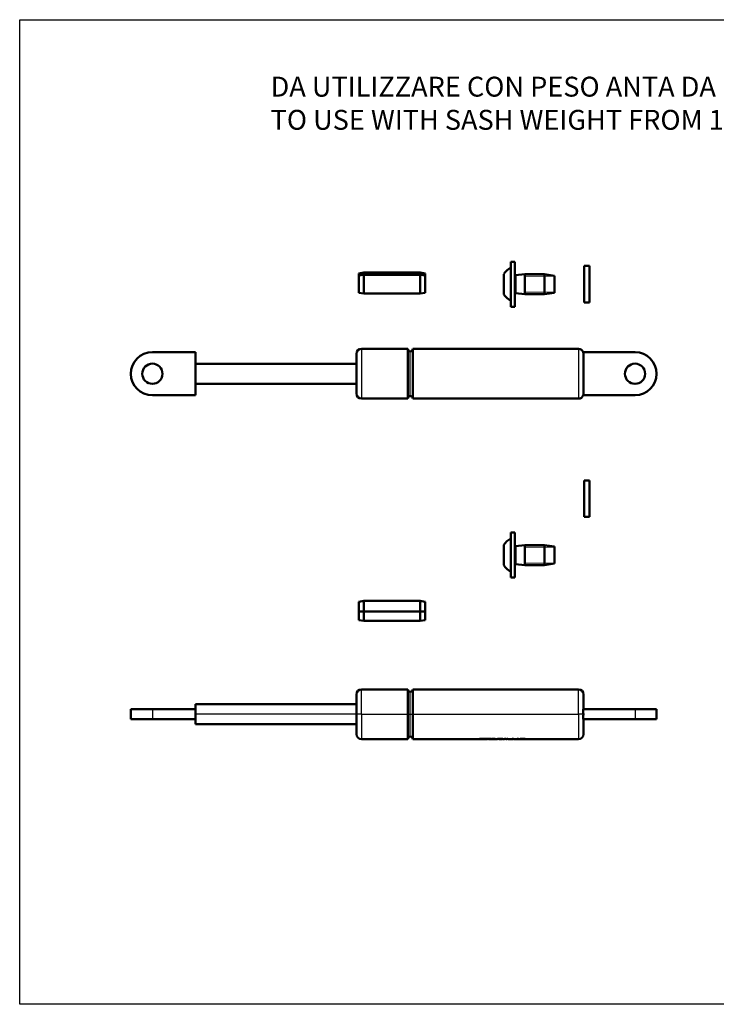
# Model space of a CAD drawing. Units: millimetres. Extents: x 0 to 420, y 0 to 297.
# Drawn here: x 0 to 210, y 0 to 297 of the extents above; entities that cross this region are included whole.
import ezdxf

# ---------------------------------------------------------------- set-up
doc = ezdxf.new("R2010")
doc.units = ezdxf.units.MM
doc.layers.add('1', color=7, linetype='Continuous')
doc.styles.add('Master', font='arial.ttf')

msp = doc.modelspace()

# ---------------------------------------------------------------- linework, layer by layer
msp.add_lwpolyline([(0, 297), (420, 297), (420, 0), (0, 0)], close=True)
at = {"layer": '1', "color": 7, "linetype": 'Continuous', "lineweight": 50}
for p, q in [((148.05, 224.01), (148.05, 217.21)), ((149.25, 224.01), (148.05, 224.01)), ((149.25, 224.01), (149.25, 217.21)), ((103.75, 220.76), (102.25, 220.48)), ((103.75, 220.76), (102.25, 220.48)), ((102.25, 220.48), (102.25, 219.8)), ((102.25, 220.48), (102.25, 219.8)), ((102.25, 219.8), (103.81, 220.09)), ((102.25, 219.8), (103.81, 220.09)), ((102.25, 219.79), (103.75, 220.07)), ((102.25, 219.79), (103.75, 220.07)), ((102.25, 219.79), (102.25, 219.8)), ((102.25, 219.79), (102.25, 219.8)), ((102.25, 219.79), (102.25, 214.63)), ((102.25, 219.79), (102.25, 214.63)), ((120.75, 220.76), (103.75, 220.76)), ((120.75, 220.76), (103.75, 220.76)), ((103.75, 220.07), (103.75, 214.36)), ((103.75, 220.07), (120.75, 220.07)), ((103.75, 220.07), (103.75, 214.36)), ((103.75, 220.07), (120.75, 220.07)), ((103.81, 220.09), (120.69, 220.09)), ((103.81, 220.07), (103.81, 220.09)), ((103.81, 220.07), (103.81, 220.09)), ((103.81, 220.09), (120.69, 220.09)), ((120.69, 220.09), (122.25, 219.8)), ((120.69, 220.07), (120.69, 220.09)), ((120.69, 220.07), (120.69, 220.09)), ((120.69, 220.09), (122.25, 219.8)), ((122.25, 220.48), (120.75, 220.76)), ((122.25, 220.48), (120.75, 220.76)), ((120.75, 220.07), (122.25, 219.79)), ((120.75, 220.07), (120.75, 214.36)), ((120.75, 220.07), (122.25, 219.79)), ((120.75, 220.07), (120.75, 214.36)), ((122.25, 219.8), (122.25, 220.48)), ((122.25, 219.8), (122.25, 220.48)), ((122.25, 219.79), (122.25, 219.8)), ((122.25, 219.79), (122.25, 219.8)), ((122.25, 219.79), (122.25, 214.63)), ((122.25, 219.79), (122.25, 214.63)), ((145.95, 220.29), (145.95, 217.21)), ((152.25, 220.21), (149.5, 219.91)), ((149.5, 219.91), (149.5, 217.21)), ((158.25, 220.21), (152.25, 220.21)), ((152.25, 220.21), (152.25, 217.21)), ((158.25, 220.21), (158.25, 217.21)), ((161.25, 219.77), (158.25, 220.21)), ((170.15, 222.71), (170.15, 211.71)), ((171.75, 222.71), (170.15, 222.71)), ((171.75, 222.71), (171.75, 217.21)), ((145.95, 217.21), (145.95, 214.13)), ((148.05, 217.21), (148.05, 210.41)), ((149.25, 217.21), (149.25, 210.41)), ((149.5, 217.21), (149.5, 214.52)), ((152.25, 217.21), (152.25, 214.21)), ((158.25, 217.21), (158.25, 214.21)), ((161.25, 219.77), (161.25, 217.21)), ((161.25, 217.21), (161.25, 214.65)), ((171.75, 217.21), (171.75, 211.71)), ((103.75, 214.36), (102.25, 214.63)), ((103.75, 214.36), (102.25, 214.63)), ((120.75, 214.36), (103.75, 214.36)), ((120.75, 214.36), (103.75, 214.36)), ((122.25, 214.63), (120.75, 214.36)), ((122.25, 214.63), (120.75, 214.36)), ((149.5, 214.52), (152.25, 214.21)), ((152.25, 214.21), (158.25, 214.21)), ((158.25, 214.21), (161.25, 214.65)), ((170.15, 211.71), (171.75, 211.71)), ((148.05, 210.41), (149.25, 210.41)), ((40, 196.71), (53, 196.71)), ((53, 196.71), (53, 192.81)), ((101.5, 196.21), (101.5, 184.21)), ((103, 197.71), (117, 197.71)), ((117, 197.71), (117, 182.71)), ((118.5, 197.71), (168.5, 197.71)), ((118.5, 197.71), (118.5, 182.71)), ((169.84, 196.71), (185.5, 196.71)), ((170, 196.02), (170, 184.4)), ((101.5, 193.21), (53, 193.21)), ((53, 187.61), (53, 192.81)), ((53, 187.61), (53, 183.71)), ((53, 187.21), (101.5, 187.21)), ((53, 183.71), (40, 183.71)), ((117, 182.71), (103, 182.71)), ((168.5, 182.71), (118.5, 182.71)), ((185.5, 183.71), (169.84, 183.71)), ((170.15, 158), (170.15, 147)), ((171.75, 158), (170.15, 158)), ((171.75, 147), (171.75, 158)), ((170.15, 147), (171.75, 147)), ((148.05, 128.7), (148.05, 142.3)), ((149.25, 142.3), (148.05, 142.3)), ((149.25, 128.7), (149.25, 142.3)), ((145.95, 132.42), (145.95, 138.58)), ((152.25, 138.5), (149.5, 138.19)), ((149.5, 132.8), (149.5, 138.19)), ((158.25, 138.5), (152.25, 138.5)), ((152.25, 132.5), (152.25, 138.5)), ((158.25, 132.5), (158.25, 138.5)), ((161.25, 138.06), (158.25, 138.5)), ((161.25, 132.94), (161.25, 138.06)), ((149.5, 132.8), (152.25, 132.5)), ((152.25, 132.5), (158.25, 132.5)), ((158.25, 132.5), (161.25, 132.94)), ((148.05, 128.7), (149.25, 128.7)), ((103.75, 121.7), (102.25, 121.42)), ((103.75, 121.7), (102.25, 121.42)), ((102.25, 121.42), (102.25, 118.5)), ((102.25, 121.42), (102.25, 118.5)), ((120.75, 121.7), (103.75, 121.7)), ((103.75, 121.7), (103.75, 118.5)), ((120.75, 121.7), (103.75, 121.7)), ((103.75, 121.7), (103.75, 118.5)), ((122.25, 121.42), (120.75, 121.7)), ((120.75, 121.7), (120.75, 118.5)), ((120.75, 121.7), (120.75, 118.5)), ((122.25, 121.42), (120.75, 121.7)), ((122.25, 121.42), (122.25, 118.5)), ((122.25, 121.42), (122.25, 118.5)), ((102.25, 115.92), (102.25, 118.5)), ((103.75, 118.5), (102.25, 118.5)), ((102.25, 115.92), (102.25, 118.5)), ((103.75, 118.5), (102.25, 118.5)), ((102.25, 115.92), (103.75, 115.64)), ((102.25, 115.92), (103.75, 115.64)), ((103.75, 118.5), (103.75, 115.64)), ((120.75, 118.5), (103.75, 118.5)), ((103.75, 118.5), (103.75, 115.64)), ((120.75, 118.5), (103.75, 118.5)), ((120.75, 115.64), (120.75, 118.5)), ((122.25, 118.5), (120.75, 118.5)), ((120.75, 115.64), (120.75, 118.5)), ((122.25, 118.5), (120.75, 118.5)), ((120.75, 115.64), (122.25, 115.92)), ((120.75, 115.64), (122.25, 115.92)), ((122.25, 115.92), (122.25, 118.5)), ((122.25, 115.92), (122.25, 118.5)), ((103.75, 115.64), (120.75, 115.64)), ((103.75, 115.64), (120.75, 115.64)), ((101.5, 87.5), (101.5, 93.5)), ((117, 95), (103, 95)), ((117, 87.5), (117, 95)), ((118.5, 87.5), (118.5, 95)), ((168.5, 95), (118.5, 95)), ((170, 89), (170, 93.5)), ((53, 89), (53, 90.5)), ((101.5, 90.5), (53, 90.5)), ((40, 89), (33.5, 89)), ((33.5, 89), (33.5, 86)), ((53, 89), (40, 89)), ((53, 89), (53, 86)), ((101.5, 87.5), (101.5, 81.5)), ((117, 87.5), (117, 80)), ((118.5, 87.5), (118.5, 80)), ((185.5, 89), (169.84, 89)), ((185.5, 89), (192, 89)), ((192, 86), (192, 89)), ((40, 86), (33.5, 86)), ((40, 86), (53, 86)), ((53, 86), (53, 84.5)), ((53, 84.5), (101.5, 84.5)), ((169.84, 86), (185.5, 86)), ((170, 86), (170, 81.5)), ((185.5, 86), (192, 86)), ((103, 80), (117, 80)), ((118.5, 80), (138.32, 80)), ((138.59, 80.03), (138.59, 80)), ((138.63, 80.03), (140.13, 80.03)), ((138.7, 80), (138.63, 80)), ((140.13, 80.01), (138.7, 80.01)), ((138.7, 80), (139.75, 80)), ((140.06, 80), (141, 80)), ((140.13, 80.03), (140.13, 80.01)), ((140.24, 80.03), (142.15, 80.03)), ((140.24, 80.01), (140.24, 80.03)), ((141, 80.01), (140.24, 80.01)), ((141, 80.03), (141, 80.01)), ((141.36, 80.03), (141, 80.03)), ((141, 80.01), (141, 80)), ((141.36, 80.03), (141.36, 80.01)), ((142.15, 80.01), (141.36, 80.01)), ((141.36, 80), (141.36, 80.01)), ((141.36, 80), (142.09, 80)), ((142.15, 80.03), (142.15, 80.01)), ((142.34, 80.01), (142.34, 80.01)), ((142.37, 80.01), (142.34, 80.01)), ((142.37, 80.02), (142.37, 80)), ((142.41, 80.03), (143.28, 80.03)), ((142.42, 80), (143.27, 80)), ((142.6, 80.03), (142.6, 80)), ((143.09, 80), (142.6, 80)), ((143.09, 80.03), (143.09, 80)), ((143.32, 80.02), (143.32, 80)), ((143.35, 80.01), (143.32, 80.01)), ((143.35, 80.01), (143.35, 80.01)), ((143.6, 80), (144.05, 80)), ((144.05, 80), (144.05, 80.03)), ((144.05, 80.03), (145.55, 80.03)), ((144.41, 80.03), (144.41, 80)), ((145.48, 80), (144.41, 80)), ((144.41, 80), (144.41, 80)), ((144.41, 80), (145.48, 80)), ((145.59, 80), (145.59, 80.03)), ((145.81, 80.02), (145.81, 80)), ((145.82, 80), (146.19, 80)), ((145.88, 80.02), (145.88, 80)), ((146.19, 80.03), (146.19, 80)), ((146.19, 80.03), (146.55, 80.03)), ((146.55, 80), (146.55, 80.03)), ((146.55, 80), (146.82, 80)), ((146.82, 80.03), (146.82, 80)), ((146.82, 80.03), (147.18, 80.03)), ((147.18, 80.03), (147.18, 80)), ((147.18, 80), (148.48, 80)), ((148.48, 80.03), (148.84, 80.03)), ((148.48, 80), (148.48, 80.03)), ((148.84, 80.03), (148.78, 80.03)), ((148.84, 80.03), (148.84, 80)), ((148.84, 80), (149.98, 80)), ((149.98, 80), (149.98, 80.03)), ((149.98, 80.03), (150.34, 80.03)), ((150.04, 80.03), (149.98, 80.03)), ((150.34, 80.03), (150.34, 80)), ((150.34, 80), (150.6, 80)), ((150.87, 80.03), (150.87, 80)), ((150.91, 80.03), (152.41, 80.03)), ((150.99, 80), (150.91, 80)), ((152.41, 80.01), (150.99, 80.01)), ((150.99, 80), (152.04, 80)), ((152.35, 80), (168.5, 80)), ((152.41, 80.03), (152.41, 80.01))]:
    msp.add_line(p, q, dxfattribs=at)
at = {"layer": '1', "color": 7, "linetype": 'Continuous', "lineweight": 13}
for p, q in [((161.25, 219.6), (152.5, 219.6)), ((161.25, 214.83), (152.5, 214.83)), ((161.25, 137.88), (152.5, 137.88)), ((161.25, 133.11), (152.5, 133.11))]:
    msp.add_line(p, q, dxfattribs=at)
at = {"layer": '1', "color": 7, "linetype": 'Continuous', "lineweight": 25}
for p, q in [((103, 197.71), (103, 182.71)), ((117.75, 183.46), (117.75, 196.96)), ((168.5, 197.71), (168.5, 182.71)), ((103, 87.5), (103, 95)), ((117.75, 87.5), (117.75, 94.25)), ((168.5, 87.5), (168.5, 95)), ((40, 89), (40, 86)), ((101.5, 87.5), (53, 87.5)), ((103, 87.5), (101.5, 87.5)), ((103, 87.5), (117, 87.5)), ((103, 87.5), (103, 80)), ((117, 87.5), (117.75, 87.5)), ((117.75, 80.75), (117.75, 87.5)), ((117.75, 87.5), (118.5, 87.5)), ((118.5, 87.5), (168.5, 87.5)), ((169.92, 87.5), (168.5, 87.5)), ((168.5, 87.5), (168.5, 80)), ((185.5, 89), (185.5, 86)), ((138.7, 80.03), (138.7, 80.01)), ((145.48, 80.03), (145.48, 80)), ((148.78, 80.03), (148.78, 80.03)), ((150.04, 80.03), (150.04, 80.03)), ((150.99, 80.03), (150.99, 80.01))]:
    msp.add_line(p, q, dxfattribs=at)
at = {"layer": '1', "color": 7, "linetype": 'Continuous', "lineweight": 50}
for centre, radius, start, end in [((151.04, 216.84), 6.15, 119.0606, 145.8119), ((149.5, 220.16), 0.25, 180, 270), ((151.04, 217.59), 6.15, 214.1881, 240.9394), ((149.5, 214.27), 0.25, 90, 180), ((40, 190.21), 6.5, 90, 270), ((103, 196.21), 1.5, 90, 180), ((117.75, 197.71), 0.75, 180, 270), ((117.75, 197.71), 0.75, 270, 0), ((168.5, 196.21), 1.5, 19.4712, 90), ((185.5, 190.21), 6.5, 270, 90), ((40, 190.21), 3.05, 0, 180), ((185.5, 190.21), 3.05, 0, 180), ((40, 190.21), 3.05, 180, 0), ((185.5, 190.21), 3.05, 180, 0), ((103, 184.21), 1.5, 180, 270), ((117.75, 182.71), 0.75, 90, 180), ((117.75, 182.71), 0.75, 0, 90), ((168.5, 184.21), 1.5, 270, 340.5288), ((151.04, 135.12), 6.15, 119.0606, 145.8119), ((149.5, 138.44), 0.25, 180, 270), ((151.04, 135.87), 6.15, 214.1881, 240.9394), ((149.5, 132.55), 0.25, 90, 180), ((103, 93.5), 1.5, 90, 180), ((117.75, 95), 0.75, 180, 270), ((117.75, 95), 0.75, 270, 0), ((168.5, 93.5), 1.5, 0, 90), ((103, 81.5), 1.5, 180, 270), ((117.75, 80), 0.75, 90, 180), ((117.75, 80), 0.75, 0, 90), ((168.5, 81.5), 1.5, 270, 0)]:
    msp.add_arc(centre, radius, start, end, dxfattribs=at)
for centre, ratio, start_param, end_param in [((142.09, 87.5), 0.481597, 6.283185, 6.372743), ((142.54, 87.5), 0.482708, 6.221631, 6.228067), ((142.42, 87.5), 0.481597, 6.268095, 6.332643), ((143.27, 87.5), 0.481563, 6.233727, 6.298276), ((143.6, 87.5), 0.481563, 6.193628, 6.283186), ((143.15, 87.5), 0.483115, 0.055118, 0.061565)]:
    msp.add_ellipse(centre, major_axis=(0, -7.5), ratio=ratio, start_param=start_param, end_param=end_param, dxfattribs=at)
for points, knots in [([(169.84, 196.71), (169.87, 196.66), (169.89, 196.6), (169.93, 196.49), (169.95, 196.43), (169.98, 196.32), (169.99, 196.26), (170, 196.14), (170, 196.08), (170, 196.02)], [0, 0, 0, 0, 0.25, 0.25, 0.5, 0.5, 0.75, 0.75, 1, 1, 1, 1]), ([(170, 184.4), (170, 184.34), (170, 184.22), (169.98, 184.11), (169.95, 183.99), (169.93, 183.93), (169.89, 183.82), (169.87, 183.77), (169.84, 183.71)], [0, 0, 0, 0, 0.25, 0.5, 0.5, 0.75, 0.75, 1, 1, 1, 1]), ([(169.84, 89), (169.86, 88.87), (169.87, 88.75), (169.89, 88.5), (169.9, 88.37), (169.91, 88.12), (169.91, 87.87), (169.92, 87.62), (169.92, 87.5)], [0, 0, 0, 0, 0.25, 0.25, 0.5, 0.5, 0.75, 1, 1, 1, 1]), ([(169.92, 87.5), (169.92, 87.37), (169.91, 87.12), (169.91, 86.87), (169.9, 86.62), (169.89, 86.5), (169.87, 86.25), (169.86, 86.12), (169.84, 86)], [0, 0, 0, 0, 0.25, 0.5, 0.5, 0.75, 0.75, 1, 1, 1, 1]), ([(138.63, 80), (138.6, 80), (138.57, 80), (138.54, 80), (138.52, 80), (138.5, 80), (138.48, 80), (138.45, 80), (138.42, 80), (138.39, 80), (138.38, 80), (138.36, 80), (138.35, 80), (138.32, 80), (138.3, 80), (138.28, 80), (138.27, 80), (138.26, 80), (138.25, 80), (138.24, 80), (138.23, 80), (138.23, 80), (138.22, 80), (138.22, 80), (138.22, 80), (138.22, 80), (138.22, 80), (138.22, 80), (138.23, 80), (138.24, 80.01), (138.26, 80.01), (138.26, 80.01), (138.27, 80.01), (138.28, 80.01), (138.3, 80.01), (138.32, 80.01), (138.36, 80.02), (138.38, 80.02), (138.41, 80.02), (138.42, 80.02), (138.45, 80.02), (138.46, 80.02), (138.5, 80.02), (138.52, 80.02), (138.57, 80.03), (138.6, 80.03), (138.63, 80.03)], [0, 0, 0, 0, 0.0625, 0.0625, 0.09375, 0.09375, 0.125, 0.125, 0.1875, 0.1875, 0.21875, 0.21875, 0.25, 0.25, 0.3125, 0.3125, 0.34375, 0.34375, 0.375, 0.40625, 0.40625, 0.4375, 0.4375, 0.5, 0.5, 0.53125, 0.53125, 0.5625, 0.5625, 0.625, 0.625, 0.65625, 0.65625, 0.6875, 0.6875, 0.75, 0.75, 0.8125, 0.8125, 0.84375, 0.84375, 0.875, 0.875, 0.9375, 0.9375, 1, 1, 1, 1]), ([(138.7, 80.01), (138.7, 80.01), (138.69, 80.01), (138.67, 80.01), (138.67, 80), (138.65, 80), (138.64, 80), (138.63, 80), (138.63, 80), (138.62, 80), (138.61, 80), (138.6, 80), (138.6, 80), (138.59, 80), (138.59, 80), (138.59, 80), (138.59, 80), (138.59, 80), (138.59, 80), (138.59, 80), (138.59, 80), (138.6, 80), (138.6, 80), (138.61, 80), (138.62, 80), (138.63, 80), (138.63, 80), (138.64, 80), (138.65, 80), (138.67, 80), (138.67, 80), (138.69, 80), (138.7, 80), (138.7, 80)], [0, 0, 0, 0, 0.0625, 0.0625, 0.125, 0.125, 0.1875, 0.1875, 0.25, 0.25, 0.3125, 0.3125, 0.375, 0.375, 0.4375, 0.4375, 0.5, 0.5, 0.5625, 0.5625, 0.625, 0.625, 0.6875, 0.6875, 0.75, 0.75, 0.8125, 0.8125, 0.875, 0.875, 0.9375, 0.9375, 1, 1, 1, 1]), ([(139.75, 80), (139.78, 80), (139.81, 80), (139.85, 80), (139.86, 80), (139.88, 80), (139.9, 80), (139.93, 80), (139.96, 80), (139.99, 80), (140, 80), (140.02, 80), (140.03, 80), (140.05, 80), (140.06, 80), (140.06, 80)], [0, 0, 0, 0, 0.227946, 0.227946, 0.341919, 0.341919, 0.455892, 0.455892, 0.683839, 0.683839, 0.797812, 0.797812, 0.911785, 0.911785, 1, 1, 1, 1]), ([(145.48, 80), (145.49, 80), (145.49, 80), (145.51, 80), (145.51, 80), (145.53, 80), (145.53, 80), (145.55, 80), (145.55, 80), (145.56, 80), (145.57, 80), (145.57, 80), (145.58, 80), (145.58, 80), (145.59, 80), (145.59, 80), (145.59, 80), (145.59, 80), (145.59, 80), (145.59, 80), (145.58, 80), (145.58, 80), (145.57, 80), (145.57, 80), (145.56, 80), (145.55, 80), (145.55, 80), (145.53, 80), (145.53, 80), (145.51, 80), (145.51, 80), (145.49, 80), (145.49, 80), (145.48, 80)], [0, 0, 0, 0, 0.0625, 0.0625, 0.125, 0.125, 0.1875, 0.1875, 0.25, 0.25, 0.3125, 0.3125, 0.375, 0.375, 0.4375, 0.4375, 0.5, 0.5, 0.5625, 0.5625, 0.625, 0.625, 0.6875, 0.6875, 0.75, 0.75, 0.8125, 0.8125, 0.875, 0.875, 0.9375, 0.9375, 1, 1, 1, 1]), ([(145.7, 80.02), (145.73, 80.02), (145.76, 80.02), (145.79, 80.02), (145.8, 80.02), (145.82, 80.02), (145.82, 80.02), (145.84, 80.02), (145.85, 80.02), (145.87, 80.02), (145.88, 80.02), (145.89, 80.02), (145.89, 80.01), (145.9, 80.01), (145.91, 80.01), (145.93, 80.01), (145.93, 80.01), (145.94, 80.01), (145.95, 80.01), (145.95, 80.01)], [0, 0, 0, 0, 0.25, 0.25, 0.3125, 0.3125, 0.375, 0.375, 0.5, 0.5, 0.5625, 0.5625, 0.625, 0.625, 0.75, 0.75, 0.875, 0.875, 1, 1, 1, 1]), ([(145.88, 80), (145.87, 80), (145.86, 80), (145.84, 80), (145.84, 80), (145.83, 80), (145.82, 80), (145.81, 80)], [0, 0, 0, 0, 0.5, 0.5, 0.75, 0.75, 1, 1, 1, 1]), ([(145.95, 80.01), (145.96, 80), (145.96, 80), (145.95, 80), (145.95, 80), (145.94, 80), (145.93, 80), (145.93, 80)], [0, 0, 0, 0, 0.5, 0.5, 0.75, 0.75, 1, 1, 1, 1]), ([(148.78, 80.03), (148.76, 80.03), (148.74, 80.03), (148.71, 80.03), (148.7, 80.02), (148.68, 80.02), (148.67, 80.02), (148.65, 80.02), (148.63, 80.02), (148.61, 80.02), (148.6, 80.02), (148.58, 80.02), (148.57, 80.02), (148.55, 80.02), (148.54, 80.02), (148.53, 80.01), (148.52, 80.01), (148.51, 80.01), (148.5, 80.01), (148.5, 80.01), (148.49, 80.01), (148.49, 80.01), (148.48, 80.01), (148.48, 80.01), (148.48, 80)], [0, 0, 0, 0, 0.125, 0.125, 0.1875, 0.1875, 0.25, 0.25, 0.375, 0.375, 0.4375, 0.4375, 0.5, 0.5, 0.625, 0.625, 0.6875, 0.6875, 0.75, 0.8125, 0.8125, 0.875, 0.875, 1, 1, 1, 1]), ([(150.34, 80), (150.34, 80.01), (150.34, 80.01), (150.34, 80.01), (150.33, 80.01), (150.33, 80.01), (150.32, 80.01), (150.31, 80.01), (150.3, 80.01), (150.29, 80.02), (150.28, 80.02), (150.27, 80.02), (150.26, 80.02), (150.24, 80.02), (150.23, 80.02), (150.2, 80.02), (150.19, 80.02), (150.18, 80.02), (150.16, 80.02), (150.14, 80.02), (150.12, 80.02), (150.11, 80.03), (150.08, 80.03), (150.06, 80.03), (150.04, 80.03)], [0, 0, 0, 0, 0.125, 0.125, 0.1875, 0.1875, 0.25, 0.25, 0.375, 0.375, 0.4375, 0.4375, 0.5, 0.5, 0.625, 0.625, 0.6875, 0.6875, 0.75, 0.8125, 0.8125, 0.875, 0.875, 1, 1, 1, 1]), ([(150.91, 80), (150.88, 80), (150.86, 80), (150.82, 80), (150.8, 80), (150.78, 80), (150.77, 80), (150.73, 80), (150.7, 80), (150.67, 80), (150.66, 80), (150.64, 80), (150.63, 80), (150.6, 80), (150.58, 80), (150.56, 80), (150.56, 80), (150.54, 80), (150.53, 80), (150.52, 80), (150.51, 80), (150.51, 80), (150.5, 80), (150.5, 80), (150.5, 80), (150.5, 80), (150.5, 80), (150.51, 80), (150.51, 80), (150.52, 80.01), (150.54, 80.01), (150.54, 80.01), (150.56, 80.01), (150.56, 80.01), (150.58, 80.01), (150.6, 80.01), (150.64, 80.02), (150.66, 80.02), (150.69, 80.02), (150.7, 80.02), (150.73, 80.02), (150.74, 80.02), (150.78, 80.02), (150.8, 80.02), (150.86, 80.03), (150.88, 80.03), (150.91, 80.03)], [0, 0, 0, 0, 0.0625, 0.0625, 0.09375, 0.09375, 0.125, 0.125, 0.1875, 0.1875, 0.21875, 0.21875, 0.25, 0.25, 0.3125, 0.3125, 0.34375, 0.34375, 0.375, 0.40625, 0.40625, 0.4375, 0.4375, 0.5, 0.5, 0.53125, 0.53125, 0.5625, 0.5625, 0.625, 0.625, 0.65625, 0.65625, 0.6875, 0.6875, 0.75, 0.75, 0.8125, 0.8125, 0.84375, 0.84375, 0.875, 0.875, 0.9375, 0.9375, 1, 1, 1, 1]), ([(150.99, 80.01), (150.98, 80.01), (150.97, 80.01), (150.96, 80.01), (150.95, 80), (150.94, 80), (150.93, 80), (150.92, 80), (150.91, 80), (150.9, 80), (150.9, 80), (150.89, 80), (150.89, 80), (150.88, 80), (150.88, 80), (150.87, 80), (150.87, 80), (150.87, 80), (150.87, 80), (150.88, 80), (150.88, 80), (150.89, 80), (150.89, 80), (150.9, 80), (150.9, 80), (150.91, 80), (150.92, 80), (150.93, 80), (150.94, 80), (150.95, 80), (150.96, 80), (150.97, 80), (150.98, 80), (150.99, 80)], [0, 0, 0, 0, 0.0625, 0.0625, 0.125, 0.125, 0.1875, 0.1875, 0.25, 0.25, 0.3125, 0.3125, 0.375, 0.375, 0.4375, 0.4375, 0.5, 0.5, 0.5625, 0.5625, 0.625, 0.625, 0.6875, 0.6875, 0.75, 0.75, 0.8125, 0.8125, 0.875, 0.875, 0.9375, 0.9375, 1, 1, 1, 1]), ([(152.04, 80), (152.07, 80), (152.1, 80), (152.14, 80), (152.15, 80), (152.17, 80), (152.19, 80), (152.22, 80), (152.25, 80), (152.28, 80), (152.29, 80), (152.31, 80), (152.32, 80), (152.34, 80), (152.35, 80), (152.35, 80)], [0, 0, 0, 0, 0.227946, 0.227946, 0.341919, 0.341919, 0.455892, 0.455892, 0.683839, 0.683839, 0.797812, 0.797812, 0.911785, 0.911785, 1, 1, 1, 1])]:
    msp.add_open_spline(points, degree=3, knots=knots, dxfattribs=at)
for points in [[(145.55, 80.03), (145.6, 80.03), (145.65, 80.03), (145.7, 80.02)], [(145.93, 80), (145.91, 80), (145.9, 80), (145.88, 80)]]:
    msp.add_open_spline(points, degree=3, dxfattribs=at)

# ---------------------------------------------------------------- texts
at = {"insert": (75.64, 279.8), "char_height": 6, "attachment_point": 1, "style": 'Master'}
msp.add_mtext_dynamic_manual_height_columns('DA UTILIZZARE CON PESO ANTA DA 150 A 300KG.\\PTO USE WITH SASH WEIGHT FROM 150 TO 300 KG.', width=234.4545, gutter_width=12.5, heights=[0], dxfattribs=at)

doc.saveas('drawing.dxf')
